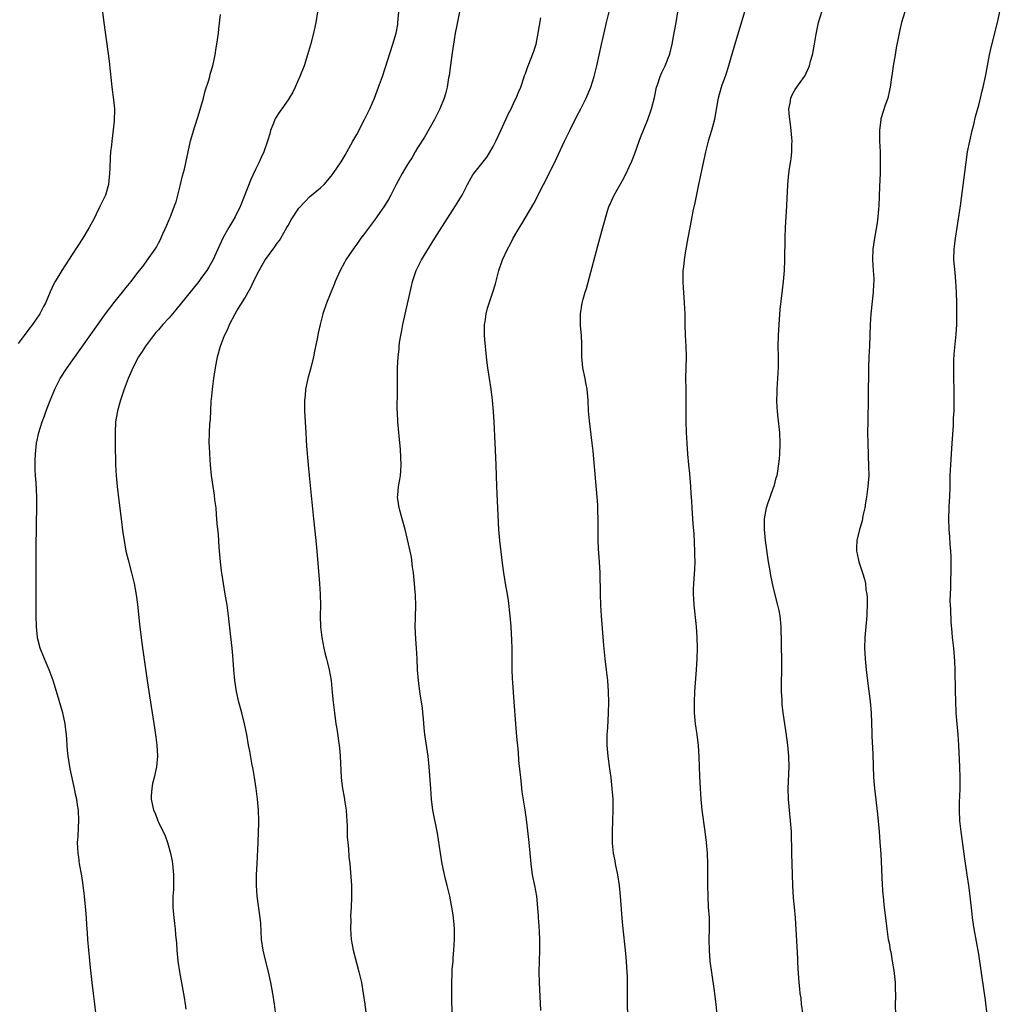
# Model space of a CAD drawing. Units: inches. Extents: x 2625000 to 2628000, y 1470000 to 1473000.
# Drawn here: x 2625669 to 2625851, y 1471189 to 1471372 of the extents above; entities that cross this region are included whole.
import ezdxf

# ---------------------------------------------------------------- set-up
doc = ezdxf.new("R2010")
doc.units = ezdxf.units.IN
doc.header["$MEASUREMENT"] = 0
doc.layers.add('LD26251470_10ft', color=110, linetype='Continuous')

msp = doc.modelspace()

# ---------------------------------------------------------------- linework, layer by layer
at = {"layer": 'LD26251470_10ft'}
for points, elevation in [([(2625684.57, 1471373.43), (2625684.86, 1471371), (2625685.83, 1471363.83), (2625686.02, 1471361.98), (2625686.25, 1471360.25), (2625686.38, 1471359), (2625686.69, 1471356.69), (2625686.83, 1471355), (2625686.79, 1471352.79), (2625686.56, 1471350.56), (2625686.35, 1471349), (2625686.29, 1471348.29), (2625686.13, 1471347), (2625686.04, 1471345.96), (2625685.98, 1471343.98), (2625685.93, 1471343), (2625685.73, 1471341), (2625685.16, 1471339), (2625684.46, 1471337.54), (2625684.22, 1471337), (2625683.48, 1471335.48), (2625683, 1471334.53), (2625682.45, 1471333.55), (2625682.16, 1471333), (2625680.99, 1471331), (2625679, 1471327.98), (2625677.08, 1471325), (2625675.88, 1471323), (2625675.57, 1471322.43), (2625674.94, 1471321.06), (2625674.03, 1471319), (2625673.66, 1471318.34), (2625672.98, 1471317), (2625671.63, 1471315), (2625671, 1471314.14), (2625670.12, 1471313), (2625669, 1471311.47)], 10650), ([(2625848.58, 1471187), (2625848.27, 1471189.73), (2625847.6, 1471194.4), (2625847, 1471198.3), (2625846.62, 1471200.62), (2625846.18, 1471203), (2625845.86, 1471205), (2625845.77, 1471205.77), (2625845.44, 1471209), (2625845.16, 1471211), (2625844.85, 1471213), (2625844.37, 1471216.37), (2625844.2, 1471217.8), (2625843.76, 1471221), (2625843.52, 1471223), (2625843.43, 1471225), (2625843.46, 1471226.54), (2625843.51, 1471227.51), (2625843.55, 1471229), (2625843.54, 1471231), (2625843.48, 1471233), (2625843.3, 1471237), (2625843.17, 1471239), (2625843, 1471241), (2625842.85, 1471243), (2625842.74, 1471245.26), (2625842.7, 1471247), (2625842.68, 1471248.68), (2625842.64, 1471249.36), (2625842.63, 1471251), (2625842.58, 1471252.58), (2625842.36, 1471255), (2625842.13, 1471257), (2625842.08, 1471257.92), (2625841.89, 1471259.89), (2625841.82, 1471262.18), (2625841.76, 1471263), (2625841.74, 1471263.74), (2625841.76, 1471265), (2625841.83, 1471266.17), (2625841.83, 1471267.83), (2625841.89, 1471269), (2625841.92, 1471271.92), (2625841.86, 1471273), (2625841.74, 1471274.26), (2625841.67, 1471275.67), (2625841.54, 1471277), (2625841.45, 1471279), (2625841.51, 1471281), (2625841.6, 1471282.4), (2625841.62, 1471283), (2625841.68, 1471285), (2625841.71, 1471287), (2625841.81, 1471289), (2625842.11, 1471293), (2625842.3, 1471296.3), (2625842.35, 1471297.65), (2625842.43, 1471299), (2625842.47, 1471300.47), (2625842.45, 1471301.55), (2625842.44, 1471303), (2625842.38, 1471305), (2625842.39, 1471305.61), (2625842.36, 1471307), (2625842.41, 1471308.41), (2625842.47, 1471309.53), (2625842.8, 1471313.2), (2625842.92, 1471315), (2625842.96, 1471317), (2625842.92, 1471319), (2625842.86, 1471321), (2625842.77, 1471323), (2625842.64, 1471324.64), (2625842.42, 1471327), (2625842.43, 1471329), (2625842.5, 1471329.5), (2625842.68, 1471331), (2625843.02, 1471333), (2625843.4, 1471335.4), (2625843.62, 1471337), (2625844.59, 1471344.59), (2625844.95, 1471347), (2625845.33, 1471349), (2625845.8, 1471351), (2625846.08, 1471352.08), (2625846.43, 1471353.57), (2625847, 1471355.65), (2625847.34, 1471357), (2625847.65, 1471358.35), (2625847.83, 1471359), (2625848.25, 1471361), (2625848.36, 1471361.64), (2625849, 1471365), (2625849.36, 1471366.64), (2625850.46, 1471371), (2625851, 1471373.28)], 10760), ([(2625683.39, 1471187.39), (2625683.2, 1471189), (2625682.93, 1471191), (2625682.68, 1471193), (2625682.36, 1471196.36), (2625682.19, 1471197.81), (2625682.07, 1471199), (2625681.9, 1471201), (2625681.83, 1471202.17), (2625681.71, 1471203.71), (2625681.64, 1471205), (2625681.54, 1471206.46), (2625681.3, 1471209), (2625681.07, 1471211.07), (2625680.8, 1471212.8), (2625680.38, 1471215), (2625680.23, 1471216.23), (2625680.1, 1471217), (2625680.04, 1471217.96), (2625680.02, 1471219), (2625680.11, 1471220.11), (2625680.17, 1471221.83), (2625680.24, 1471223), (2625680.15, 1471225), (2625680.01, 1471225.99), (2625679.85, 1471227), (2625679.69, 1471227.69), (2625679.45, 1471229), (2625678.62, 1471232.62), (2625678.23, 1471235), (2625678.11, 1471236.11), (2625677.94, 1471239), (2625677.85, 1471239.85), (2625677.72, 1471241), (2625677.28, 1471243), (2625676.12, 1471247), (2625675.51, 1471249), (2625674.74, 1471251), (2625673.86, 1471253), (2625673.07, 1471255), (2625672.66, 1471256.66), (2625672.59, 1471257), (2625672.37, 1471259), (2625672.32, 1471261), (2625672.3, 1471265.7), (2625672.31, 1471269.69), (2625672.34, 1471272.34), (2625672.34, 1471273.66), (2625672.46, 1471281.54), (2625672.44, 1471283), (2625672.37, 1471284.37), (2625672.33, 1471285.67), (2625672.23, 1471287), (2625672.16, 1471288.16), (2625672.14, 1471289), (2625672.17, 1471289.83), (2625672.18, 1471291), (2625672.39, 1471293), (2625672.8, 1471295), (2625673.42, 1471297), (2625673.9, 1471298.1), (2625674.19, 1471299), (2625674.94, 1471300.94), (2625675.57, 1471302.43), (2625675.78, 1471303), (2625676.79, 1471305), (2625678.07, 1471307), (2625685.19, 1471317), (2625687, 1471319.37), (2625688.33, 1471321), (2625689, 1471321.89), (2625689.94, 1471323), (2625691, 1471324.42), (2625691.48, 1471325), (2625692.14, 1471325.86), (2625692.97, 1471327), (2625694.37, 1471329), (2625694.62, 1471329.38), (2625695, 1471330.12), (2625695.32, 1471330.68), (2625695.81, 1471331.81), (2625696.57, 1471333.43), (2625697, 1471334.51), (2625697.15, 1471334.85), (2625697.32, 1471335.32), (2625697.99, 1471337), (2625698.25, 1471337.75), (2625698.61, 1471339), (2625699.1, 1471341), (2625699.45, 1471342.55), (2625699.79, 1471343.79), (2625700.07, 1471345), (2625700.94, 1471349.06), (2625701.74, 1471351.74), (2625702.36, 1471353.64), (2625703.32, 1471357), (2625703.68, 1471358.32), (2625704.31, 1471360.31), (2625704.5, 1471361), (2625704.6, 1471361.4), (2625705.07, 1471363), (2625705.51, 1471365), (2625705.69, 1471366.31), (2625705.82, 1471367), (2625706.09, 1471369), (2625706.17, 1471369.83), (2625706.49, 1471372.49)], 10660), ([(2625724.48, 1471373), (2625724.16, 1471371), (2625723.7, 1471369), (2625723.14, 1471366.86), (2625722.62, 1471365), (2625721.99, 1471363), (2625721.22, 1471361), (2625720.32, 1471359), (2625719.88, 1471358.12), (2625719.23, 1471357), (2625719, 1471356.69), (2625717.87, 1471355), (2625717.48, 1471354.52), (2625716.7, 1471353.3), (2625716.57, 1471353), (2625716.32, 1471352.32), (2625715.77, 1471351), (2625715.61, 1471350.39), (2625715.2, 1471349), (2625714.51, 1471347), (2625714.02, 1471345.98), (2625713.61, 1471345), (2625713, 1471343.76), (2625712.13, 1471341.87), (2625710.17, 1471337), (2625709.22, 1471335), (2625708.38, 1471333.62), (2625708.06, 1471333), (2625707, 1471331.12), (2625706.31, 1471329.69), (2625706.02, 1471329), (2625705.07, 1471326.93), (2625704.35, 1471325.65), (2625703.94, 1471325), (2625703, 1471323.71), (2625702.46, 1471323), (2625698.24, 1471317.76), (2625697, 1471316.27), (2625695.83, 1471315), (2625695, 1471314.05), (2625694.49, 1471313.51), (2625694.06, 1471313), (2625692.57, 1471311), (2625691.98, 1471310.02), (2625691.31, 1471309), (2625690.24, 1471307), (2625689.89, 1471306.11), (2625689.36, 1471305), (2625688.62, 1471303), (2625687.95, 1471301), (2625687.4, 1471299), (2625687.35, 1471298.65), (2625687.06, 1471297), (2625686.95, 1471294.95), (2625686.98, 1471292.98), (2625687.06, 1471289), (2625687.18, 1471287), (2625687.36, 1471285), (2625687.64, 1471282.36), (2625688.06, 1471279), (2625688.4, 1471276.4), (2625688.61, 1471275), (2625688.97, 1471272.97), (2625689.36, 1471271.36), (2625690, 1471269), (2625690.5, 1471267), (2625690.87, 1471264.87), (2625691.09, 1471263.08), (2625691.46, 1471259.46), (2625691.91, 1471255.91), (2625692.88, 1471249), (2625693.18, 1471247), (2625694.26, 1471240.26), (2625694.52, 1471238.52), (2625694.69, 1471237), (2625694.79, 1471235), (2625694.62, 1471233), (2625694.2, 1471231), (2625693.92, 1471229.92), (2625693.75, 1471229), (2625693.65, 1471227.65), (2625693.65, 1471227), (2625694.1, 1471225), (2625694.39, 1471224.39), (2625694.88, 1471223), (2625695, 1471222.73), (2625696.23, 1471220.23), (2625696.65, 1471219), (2625697.25, 1471217), (2625697.54, 1471215.54), (2625697.62, 1471215), (2625697.78, 1471213), (2625697.76, 1471211.76), (2625697.77, 1471211), (2625697.75, 1471210.25), (2625697.66, 1471209), (2625697.65, 1471207), (2625697.7, 1471206.3), (2625697.82, 1471205), (2625697.97, 1471203.97), (2625698.07, 1471203), (2625698.16, 1471201.84), (2625698.33, 1471200.33), (2625698.41, 1471199), (2625698.6, 1471197), (2625698.91, 1471195), (2625699.76, 1471190.24), (2625699.96, 1471189), (2625700.09, 1471188.09)], 10670), ([(2625716.72, 1471187), (2625716.48, 1471189), (2625716.17, 1471191), (2625715.81, 1471193), (2625715.38, 1471195), (2625714.89, 1471196.89), (2625714.39, 1471199), (2625714.1, 1471201), (2625713.94, 1471203.94), (2625713.86, 1471205), (2625713.3, 1471209), (2625713.17, 1471211), (2625713.19, 1471213), (2625713.26, 1471215), (2625713.46, 1471219), (2625713.55, 1471221), (2625713.57, 1471222.43), (2625713.57, 1471223), (2625713.51, 1471225), (2625713.35, 1471227), (2625713.09, 1471229), (2625712.78, 1471231), (2625712.53, 1471232.53), (2625712.3, 1471233.7), (2625711.94, 1471235.94), (2625711.71, 1471237), (2625711.34, 1471239), (2625710.92, 1471241), (2625710.43, 1471243), (2625709.9, 1471245), (2625709.46, 1471247), (2625709.17, 1471249), (2625708.98, 1471251), (2625708.84, 1471252.84), (2625708.64, 1471255), (2625708.36, 1471257.64), (2625707.97, 1471261), (2625707.71, 1471263), (2625707.38, 1471265), (2625707.02, 1471267), (2625706.71, 1471269), (2625706.66, 1471269.34), (2625706.48, 1471271), (2625706.38, 1471272.38), (2625706.25, 1471273.75), (2625706.09, 1471276.09), (2625705.9, 1471278.1), (2625705.78, 1471279.78), (2625705.67, 1471281), (2625705.47, 1471282.53), (2625705.38, 1471283.38), (2625705.12, 1471285), (2625704.85, 1471287), (2625704.65, 1471289), (2625704.49, 1471291), (2625704.45, 1471292.45), (2625704.41, 1471293), (2625704.46, 1471295), (2625704.53, 1471296.53), (2625704.62, 1471297.38), (2625704.79, 1471300.79), (2625704.84, 1471301.16), (2625705, 1471303), (2625705.25, 1471305), (2625705.57, 1471307), (2625705.96, 1471309), (2625706.5, 1471311), (2625707.23, 1471313), (2625707.82, 1471314.18), (2625708.16, 1471315), (2625709.23, 1471317), (2625709.54, 1471317.54), (2625711, 1471319.92), (2625711.6, 1471321), (2625712.13, 1471321.87), (2625712.63, 1471323), (2625713.63, 1471325), (2625714.77, 1471327), (2625715, 1471327.34), (2625716.56, 1471329.44), (2625717, 1471330.09), (2625717.4, 1471330.6), (2625717.66, 1471331), (2625718.8, 1471333), (2625719, 1471333.4), (2625719.6, 1471334.4), (2625721, 1471336.61), (2625722.15, 1471337.85), (2625723, 1471338.67), (2625725, 1471340.35), (2625725.68, 1471341), (2625727, 1471342.54), (2625727.35, 1471343), (2625728.85, 1471345.15), (2625729.59, 1471346.41), (2625731.02, 1471349), (2625731.73, 1471350.27), (2625733.19, 1471353), (2625734.15, 1471355), (2625735.02, 1471357), (2625735.79, 1471359), (2625736.49, 1471361), (2625738.45, 1471367), (2625739.03, 1471369), (2625739.34, 1471370.66), (2625739.38, 1471371), (2625739.56, 1471373)], 10680), ([(2625750.78, 1471373), (2625750.21, 1471370.21), (2625749.98, 1471369), (2625749.77, 1471367.77), (2625749.4, 1471365.4), (2625749.09, 1471363.09), (2625748.84, 1471361.16), (2625748.76, 1471360.76), (2625748.48, 1471359), (2625748.2, 1471357.8), (2625747.95, 1471357), (2625747.16, 1471355), (2625746.17, 1471353), (2625744.28, 1471349.72), (2625743, 1471347.74), (2625742.55, 1471347), (2625742, 1471346), (2625741.31, 1471345), (2625741, 1471344.51), (2625740.13, 1471343), (2625739.02, 1471341), (2625738.03, 1471339), (2625737.67, 1471338.33), (2625736.86, 1471337), (2625735.47, 1471335), (2625735, 1471334.38), (2625733, 1471331.66), (2625732.5, 1471331), (2625731.89, 1471330.11), (2625731.08, 1471329), (2625729.74, 1471327), (2625729.5, 1471326.5), (2625728.65, 1471325), (2625728.34, 1471324.34), (2625727.76, 1471323), (2625727.58, 1471322.42), (2625726.92, 1471320.92), (2625726.15, 1471319), (2625725.46, 1471317), (2625724.93, 1471315), (2625724.57, 1471313.43), (2625724.38, 1471312.38), (2625723.91, 1471310.09), (2625723.71, 1471309), (2625723.23, 1471307), (2625723, 1471306.09), (2625722.68, 1471305), (2625722.25, 1471303), (2625722.16, 1471301.84), (2625722.07, 1471301), (2625722.08, 1471299), (2625722.12, 1471297.88), (2625722.28, 1471295), (2625722.39, 1471293.61), (2625722.45, 1471292.45), (2625722.73, 1471289), (2625722.93, 1471287), (2625723.3, 1471283.3), (2625723.71, 1471279), (2625724.15, 1471275), (2625724.34, 1471273), (2625724.84, 1471267), (2625724.98, 1471265), (2625725.01, 1471263), (2625724.97, 1471261.03), (2625725.04, 1471258.96), (2625725.28, 1471257), (2625725.66, 1471255), (2625725.91, 1471253.91), (2625726.15, 1471253), (2625726.3, 1471252.3), (2625726.64, 1471251), (2625726.98, 1471249), (2625727.21, 1471246.79), (2625727.38, 1471245), (2625727.61, 1471243), (2625727.89, 1471241), (2625728.05, 1471240.05), (2625728.53, 1471236.53), (2625728.68, 1471235), (2625728.88, 1471231), (2625729, 1471229.89), (2625729.1, 1471229), (2625729.4, 1471227.4), (2625729.54, 1471226.46), (2625729.78, 1471225), (2625729.87, 1471223.87), (2625729.93, 1471223), (2625729.96, 1471222.04), (2625729.99, 1471219.99), (2625730.06, 1471219), (2625730.21, 1471217.79), (2625730.29, 1471216.29), (2625730.46, 1471215), (2625730.61, 1471213.39), (2625730.64, 1471212.64), (2625730.74, 1471211), (2625730.79, 1471208.79), (2625730.73, 1471207), (2625730.61, 1471205.39), (2625730.63, 1471204.63), (2625730.58, 1471203), (2625730.72, 1471201), (2625731.08, 1471199), (2625732.14, 1471195), (2625732.59, 1471193), (2625732.96, 1471191), (2625733.24, 1471189), (2625733.53, 1471186.47)], 10690), ([(2625749.47, 1471187), (2625749.34, 1471189.34), (2625749.36, 1471191), (2625749.35, 1471191.35), (2625749.36, 1471193), (2625749.43, 1471194.57), (2625749.45, 1471195.45), (2625749.58, 1471197), (2625749.62, 1471197.62), (2625749.73, 1471199), (2625749.85, 1471201), (2625749.87, 1471203), (2625749.78, 1471203.78), (2625749.7, 1471205), (2625749.58, 1471205.58), (2625749.38, 1471207), (2625749.3, 1471207.3), (2625748.96, 1471209.04), (2625748.47, 1471211), (2625748.16, 1471212.16), (2625747.57, 1471215), (2625747.25, 1471217), (2625746.69, 1471220.69), (2625745.87, 1471225), (2625745.6, 1471227), (2625745.44, 1471229), (2625745.18, 1471233), (2625744.97, 1471235), (2625744.37, 1471239), (2625744.26, 1471240.26), (2625744.09, 1471241.91), (2625744.01, 1471243), (2625743.92, 1471243.92), (2625743.51, 1471246.49), (2625743.17, 1471249), (2625743.02, 1471251.02), (2625742.95, 1471253), (2625742.83, 1471255), (2625742.66, 1471256.66), (2625742.55, 1471259), (2625742.62, 1471260.62), (2625742.6, 1471261), (2625742.69, 1471262.69), (2625742.61, 1471265), (2625742.58, 1471265.42), (2625742.44, 1471267), (2625742.23, 1471269), (2625742.1, 1471270.1), (2625741.86, 1471271.86), (2625741.65, 1471273), (2625741.17, 1471275.17), (2625740.69, 1471277), (2625740.13, 1471279), (2625739.6, 1471281), (2625739.35, 1471282.65), (2625739.31, 1471283), (2625739.35, 1471283.35), (2625739.49, 1471285), (2625739.73, 1471286.27), (2625739.85, 1471287), (2625739.9, 1471287.9), (2625739.99, 1471289), (2625739.87, 1471291.87), (2625739.61, 1471294.39), (2625739.56, 1471295), (2625739.36, 1471297), (2625739.28, 1471298.72), (2625739.25, 1471299.25), (2625739.3, 1471302.7), (2625739.29, 1471303.29), (2625739.32, 1471307), (2625739.41, 1471309), (2625739.57, 1471310.43), (2625739.6, 1471311), (2625739.69, 1471311.69), (2625739.92, 1471313), (2625740.11, 1471313.89), (2625740.31, 1471315), (2625741.88, 1471322.12), (2625742.1, 1471323), (2625742.74, 1471325), (2625743.74, 1471327), (2625746.2, 1471331), (2625748.06, 1471333.94), (2625750.05, 1471337), (2625751.27, 1471339), (2625752.29, 1471341), (2625753, 1471342.34), (2625753.25, 1471342.75), (2625753.42, 1471343), (2625755.9, 1471346.1), (2625757, 1471348), (2625757.5, 1471349), (2625758.44, 1471351), (2625759.37, 1471353), (2625759.87, 1471354.13), (2625760.33, 1471355), (2625761, 1471356.4), (2625761.3, 1471357), (2625761.76, 1471358.24), (2625762.12, 1471359), (2625762.73, 1471360.73), (2625762.84, 1471361.16), (2625763, 1471361.57), (2625763.36, 1471362.64), (2625763.52, 1471363), (2625764.52, 1471365.48), (2625764.96, 1471367), (2625765.36, 1471369), (2625765.58, 1471370.42), (2625765.87, 1471371.87)], 10700), ([(2625765.85, 1471187.85), (2625765.58, 1471193), (2625765.54, 1471195), (2625765.59, 1471197), (2625765.66, 1471199), (2625765.67, 1471201), (2625765.61, 1471202.39), (2625765.54, 1471203.54), (2625765.42, 1471205), (2625765.4, 1471205.4), (2625765.09, 1471209), (2625764.76, 1471211), (2625764.34, 1471213), (2625764.04, 1471215), (2625763.7, 1471219), (2625763.28, 1471222.72), (2625762.95, 1471225.05), (2625762.4, 1471228.4), (2625762.28, 1471229.72), (2625762.12, 1471231), (2625762.03, 1471232.03), (2625761.79, 1471234.21), (2625761.72, 1471235.72), (2625761.4, 1471238.6), (2625761.36, 1471239.36), (2625761.2, 1471241), (2625760.92, 1471245.08), (2625760.64, 1471248.64), (2625760.63, 1471249.37), (2625760.54, 1471251), (2625760.52, 1471253.48), (2625760.53, 1471255), (2625760.5, 1471256.5), (2625760.34, 1471259), (2625760.17, 1471261), (2625759.86, 1471263.86), (2625759.68, 1471265), (2625759.38, 1471266.62), (2625758.97, 1471269), (2625758.74, 1471270.74), (2625758.28, 1471275), (2625758.1, 1471277), (2625757.67, 1471285), (2625757.58, 1471289), (2625757.37, 1471293), (2625757.2, 1471297), (2625757.11, 1471298.89), (2625756.92, 1471301), (2625756.64, 1471303), (2625756.31, 1471305), (2625756.03, 1471307), (2625755.91, 1471307.91), (2625755.79, 1471309), (2625755.67, 1471310.33), (2625755.54, 1471311.54), (2625755.44, 1471313), (2625755.43, 1471315), (2625755.52, 1471315.52), (2625755.7, 1471317), (2625755.98, 1471318.02), (2625756.29, 1471319), (2625756.98, 1471321.02), (2625757.43, 1471322.57), (2625758.08, 1471325), (2625758.76, 1471327), (2625759.66, 1471329), (2625760.15, 1471329.85), (2625760.74, 1471331), (2625761.91, 1471333), (2625762.35, 1471333.65), (2625764.53, 1471337.48), (2625766.34, 1471341), (2625768.37, 1471345), (2625770.22, 1471349), (2625771.2, 1471351), (2625772.49, 1471353.51), (2625773.28, 1471355), (2625774.27, 1471357), (2625775.11, 1471359), (2625775.73, 1471361), (2625775.99, 1471362.01), (2625776.22, 1471363), (2625777.09, 1471366.91), (2625778.04, 1471371), (2625778.54, 1471373)], 10710), ([(2625781.97, 1471185), (2625781.89, 1471191), (2625781.91, 1471194.09), (2625781.88, 1471195), (2625781.79, 1471195.79), (2625781.75, 1471197), (2625781.66, 1471197.66), (2625781.54, 1471199), (2625781.12, 1471203), (2625780.95, 1471204.95), (2625780.63, 1471209), (2625780.43, 1471211), (2625780.12, 1471213), (2625779.7, 1471215), (2625779.6, 1471215.6), (2625779.33, 1471217), (2625779.16, 1471218.84), (2625779.15, 1471219), (2625779.15, 1471221), (2625779.22, 1471223), (2625779.28, 1471225), (2625779.24, 1471227), (2625779.1, 1471229), (2625778.86, 1471231), (2625778.62, 1471232.62), (2625778.31, 1471235), (2625778.15, 1471237), (2625778.14, 1471237.86), (2625778.16, 1471239), (2625778.25, 1471240.25), (2625778.42, 1471243), (2625778.45, 1471245), (2625778.39, 1471247), (2625778.25, 1471249), (2625778.04, 1471251), (2625777.79, 1471253), (2625777.51, 1471255.51), (2625777.08, 1471261), (2625776.96, 1471263), (2625776.89, 1471265.11), (2625776.83, 1471269), (2625776.74, 1471271), (2625776.57, 1471273.43), (2625776.48, 1471275), (2625776.46, 1471277), (2625776.49, 1471279), (2625776.43, 1471280.43), (2625776.43, 1471281), (2625776.4, 1471281.6), (2625776.29, 1471283), (2625775.53, 1471291.53), (2625775.38, 1471293), (2625774.85, 1471297.15), (2625774.68, 1471299), (2625774.6, 1471301), (2625774.43, 1471303), (2625774.2, 1471304.2), (2625774.06, 1471305), (2625773.64, 1471307), (2625773.44, 1471309), (2625773.46, 1471309.46), (2625773.46, 1471311.46), (2625773.4, 1471313), (2625773.22, 1471314.78), (2625773.19, 1471317), (2625773.54, 1471319), (2625773.7, 1471319.7), (2625774.07, 1471321), (2625774.29, 1471321.71), (2625776.42, 1471329.58), (2625777.33, 1471333), (2625777.7, 1471334.3), (2625777.89, 1471335), (2625778.29, 1471336.29), (2625778.54, 1471337), (2625778.69, 1471337.31), (2625779, 1471338.05), (2625779.43, 1471339), (2625779.97, 1471339.97), (2625781, 1471341.74), (2625781.68, 1471343), (2625782.24, 1471344.24), (2625782.73, 1471345.27), (2625783.28, 1471346.72), (2625784.08, 1471349), (2625784.33, 1471349.67), (2625785.67, 1471353), (2625786.37, 1471355), (2625786.89, 1471357.11), (2625787.3, 1471359), (2625787.47, 1471359.47), (2625787.97, 1471361), (2625788.27, 1471361.73), (2625788.92, 1471363), (2625789.72, 1471365), (2625789.92, 1471365.92), (2625790.19, 1471367), (2625790.44, 1471368.44), (2625790.91, 1471371), (2625791.22, 1471373)], 10720), ([(2625803.59, 1471373), (2625801.65, 1471366.35), (2625801, 1471364.27), (2625800.62, 1471363), (2625800.28, 1471361.72), (2625799.99, 1471361), (2625799.41, 1471359.41), (2625799.23, 1471358.77), (2625798.69, 1471357), (2625798.65, 1471356.65), (2625798.17, 1471353.83), (2625798.05, 1471353), (2625797.67, 1471351.67), (2625797.5, 1471351), (2625796.87, 1471349), (2625796.38, 1471347), (2625796.15, 1471345.85), (2625795.07, 1471341), (2625794.4, 1471337.6), (2625794.04, 1471336.04), (2625793.72, 1471334.28), (2625793.44, 1471333), (2625793.08, 1471331.08), (2625792.66, 1471328.66), (2625792.4, 1471327), (2625792.28, 1471325.72), (2625792.17, 1471325), (2625792.14, 1471324.13), (2625792.14, 1471323), (2625792.23, 1471321.77), (2625792.27, 1471321), (2625792.43, 1471319), (2625792.52, 1471317), (2625792.55, 1471315), (2625792.62, 1471313), (2625792.73, 1471311), (2625792.78, 1471309), (2625792.68, 1471305), (2625792.7, 1471303), (2625792.75, 1471301), (2625792.75, 1471297), (2625792.79, 1471295), (2625792.89, 1471293), (2625793.05, 1471290.95), (2625793.23, 1471289), (2625793.4, 1471287.4), (2625793.46, 1471286.54), (2625793.59, 1471285), (2625793.66, 1471283.66), (2625793.76, 1471282.24), (2625793.82, 1471281), (2625794.02, 1471277.98), (2625794.18, 1471276.18), (2625794.36, 1471273), (2625794.36, 1471272.36), (2625794.4, 1471271), (2625794.36, 1471269.64), (2625794.15, 1471267), (2625794.11, 1471265.89), (2625794.11, 1471265), (2625794.17, 1471264.17), (2625794.23, 1471263), (2625794.61, 1471259), (2625794.76, 1471257), (2625794.82, 1471255), (2625794.78, 1471253), (2625794.67, 1471251), (2625794.34, 1471247), (2625794.25, 1471245), (2625794.28, 1471243), (2625794.46, 1471241), (2625794.74, 1471239), (2625794.98, 1471236.98), (2625795.12, 1471234.88), (2625795.2, 1471233), (2625795.25, 1471231.25), (2625795.35, 1471229), (2625795.5, 1471227), (2625795.71, 1471225), (2625796.23, 1471221), (2625796.48, 1471219), (2625796.65, 1471217), (2625796.73, 1471215), (2625796.76, 1471213.24), (2625796.76, 1471211), (2625796.79, 1471209), (2625796.89, 1471207), (2625797.02, 1471205), (2625797.05, 1471203.05), (2625796.99, 1471201.01), (2625797.02, 1471199), (2625797.2, 1471197), (2625797.9, 1471191.9), (2625798.26, 1471189), (2625798.44, 1471187)], 10730), ([(2625814.48, 1471187), (2625814.18, 1471189), (2625814.09, 1471190.09), (2625813.92, 1471191), (2625813.87, 1471191.87), (2625813.7, 1471193), (2625813.54, 1471195.54), (2625813.49, 1471197), (2625813.45, 1471197.45), (2625813.02, 1471205), (2625812.86, 1471207), (2625812.69, 1471208.69), (2625812.56, 1471211), (2625812.5, 1471213), (2625812.35, 1471217), (2625812.28, 1471221), (2625812.14, 1471223), (2625811.92, 1471225), (2625811.74, 1471227), (2625811.7, 1471229), (2625811.87, 1471233), (2625811.82, 1471235), (2625811.62, 1471237), (2625811.3, 1471239.3), (2625811.05, 1471241), (2625810.78, 1471243), (2625810.6, 1471244.6), (2625810.56, 1471245), (2625810.56, 1471245.44), (2625810.45, 1471247), (2625810.43, 1471248.43), (2625810.49, 1471251), (2625810.49, 1471252.49), (2625810.38, 1471259), (2625810.18, 1471261), (2625809.99, 1471262.01), (2625809.78, 1471263), (2625809, 1471266.13), (2625808.47, 1471268.47), (2625808.28, 1471269.72), (2625808.04, 1471271), (2625807.89, 1471271.89), (2625807.49, 1471275), (2625807.3, 1471277), (2625807.32, 1471279), (2625807.69, 1471281), (2625807.99, 1471282.01), (2625808.36, 1471283), (2625809, 1471284.82), (2625809.07, 1471285), (2625809.44, 1471286.56), (2625809.62, 1471287), (2625809.8, 1471287.8), (2625810.09, 1471290.09), (2625810.16, 1471291), (2625810.22, 1471293), (2625810.13, 1471295), (2625809.8, 1471298.2), (2625809.69, 1471299), (2625809.63, 1471299.63), (2625809.57, 1471301), (2625809.63, 1471302.37), (2625809.64, 1471303), (2625809.8, 1471305), (2625809.86, 1471306.14), (2625809.89, 1471307), (2625809.87, 1471307.87), (2625809.88, 1471309), (2625809.85, 1471311), (2625809.88, 1471313), (2625809.99, 1471315), (2625810.23, 1471317.77), (2625810.62, 1471321.38), (2625810.82, 1471323), (2625811.01, 1471325), (2625811.1, 1471327), (2625811.12, 1471331.12), (2625811.18, 1471333), (2625811.42, 1471337), (2625811.49, 1471338.51), (2625811.58, 1471339.58), (2625811.64, 1471341), (2625811.83, 1471343), (2625811.96, 1471343.96), (2625812.13, 1471345), (2625812.27, 1471345.73), (2625812.38, 1471347), (2625812.36, 1471348.36), (2625812.41, 1471349), (2625812.38, 1471349.62), (2625812.25, 1471351), (2625812.13, 1471352.13), (2625811.99, 1471353), (2625811.85, 1471354.15), (2625811.83, 1471355), (2625812.05, 1471356.06), (2625812.16, 1471357), (2625812.43, 1471357.57), (2625813, 1471358.59), (2625813.91, 1471359.91), (2625814.7, 1471361), (2625814.82, 1471361.18), (2625815, 1471361.59), (2625815.46, 1471362.54), (2625815.62, 1471363), (2625815.82, 1471363.82), (2625816.19, 1471365), (2625816.35, 1471365.65), (2625816.56, 1471367), (2625816.86, 1471368.86), (2625817.33, 1471371), (2625817.9, 1471373)], 10740), ([(2625833.3, 1471373), (2625832.72, 1471371), (2625832.37, 1471369.63), (2625832.23, 1471369), (2625832.1, 1471368.1), (2625831.69, 1471366.31), (2625831.49, 1471365), (2625831.15, 1471363), (2625830.89, 1471361.11), (2625830.83, 1471360.83), (2625830.59, 1471359), (2625830.44, 1471358.44), (2625830.14, 1471357), (2625829.66, 1471355.66), (2625829.33, 1471354.67), (2625828.87, 1471353.13), (2625828.85, 1471353), (2625828.62, 1471351), (2625828.63, 1471349), (2625828.72, 1471347), (2625828.76, 1471345), (2625828.71, 1471343), (2625828.59, 1471340.59), (2625828.47, 1471337), (2625828.41, 1471336.41), (2625828.31, 1471335), (2625828.16, 1471333.84), (2625827.67, 1471331), (2625827.39, 1471329), (2625827.34, 1471327), (2625827.47, 1471325), (2625827.54, 1471323.54), (2625827.54, 1471323), (2625827.49, 1471322.51), (2625827.43, 1471321), (2625827.03, 1471317), (2625826.89, 1471315), (2625826.74, 1471311), (2625826.64, 1471309), (2625826.58, 1471307), (2625826.54, 1471301.46), (2625826.44, 1471297), (2625826.42, 1471295), (2625826.46, 1471293), (2625826.6, 1471288.6), (2625826.61, 1471287), (2625826.48, 1471285), (2625826.22, 1471283), (2625826.05, 1471281.95), (2625825.88, 1471281), (2625825.55, 1471279.55), (2625825.38, 1471278.62), (2625825, 1471277.22), (2625824.93, 1471277), (2625824.42, 1471275), (2625824.36, 1471273.64), (2625824.38, 1471273), (2625824.5, 1471272.5), (2625824.81, 1471271), (2625825.47, 1471269), (2625825.83, 1471267.83), (2625826, 1471267), (2625826.11, 1471265.89), (2625826.26, 1471265), (2625826.32, 1471264.32), (2625826.34, 1471263), (2625826.29, 1471261.71), (2625826.28, 1471261), (2625826.11, 1471259), (2625825.92, 1471257), (2625825.84, 1471255), (2625825.94, 1471253), (2625826.14, 1471251), (2625826.43, 1471248.43), (2625826.9, 1471245.1), (2625827.1, 1471243), (2625827.22, 1471239.22), (2625827.22, 1471238.78), (2625827.37, 1471235.37), (2625827.5, 1471231), (2625827.66, 1471229), (2625828.22, 1471224.22), (2625828.53, 1471221), (2625828.7, 1471219), (2625828.85, 1471216.85), (2625829.12, 1471211.12), (2625829.24, 1471209.25), (2625829.29, 1471209), (2625829.42, 1471207.42), (2625829.49, 1471207), (2625829.95, 1471203), (2625830.25, 1471201), (2625830.38, 1471200.38), (2625830.62, 1471199), (2625830.69, 1471198.69), (2625830.99, 1471196.99), (2625831.26, 1471195.26), (2625831.52, 1471193), (2625831.54, 1471191.54), (2625831.57, 1471191), (2625831.58, 1471190.42), (2625831.51, 1471189), (2625831.55, 1471187)], 10750)]:
    msp.add_lwpolyline(points, dxfattribs=dict(at, elevation=elevation))

doc.saveas('drawing.dxf')
